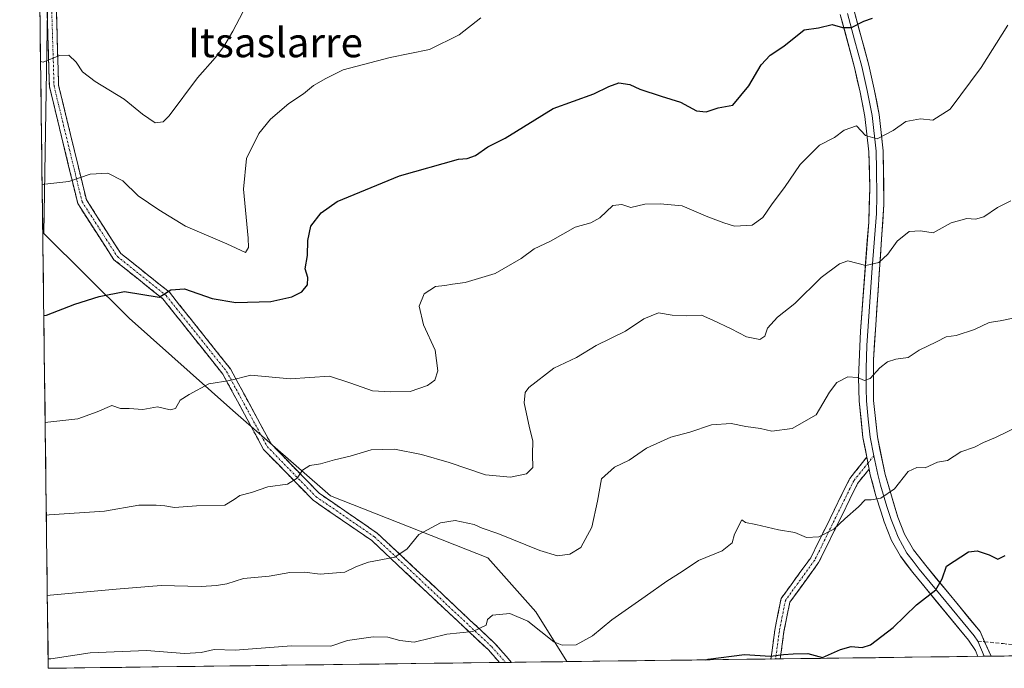
# Model space of a CAD drawing. Units: metres. Extents: x 586719 to 590150, y 4749800 to 4752157.
# Drawn here: x 586741 to 587008, y 4749800 to 4749976 of the extents above; entities that cross this region are included whole.
import ezdxf
from ezdxf.enums import TextEntityAlignment as Align

# ---------------------------------------------------------------- set-up
doc = ezdxf.new("R2010")
doc.units = ezdxf.units.M
doc.header["$MEASUREMENT"] = 0
doc.linetypes.add('TRAZO_Y_PUNTO', pattern=[1, 0.5, -0.25, 0, -0.25])
doc.linetypes.add('TRAZOSX2', pattern=[1.5, 1, -0.5])
for name, color, linetype, lineweight in [('Arbolado forestal CxS', 92, 'Continuous', 0), ('Camino', 19, 'TRAZOSX2', 0), ('Camino Cxs', 19, 'Continuous', 0), ('Camino eje', 19, 'TRAZO_Y_PUNTO', 0), ('Curva de nivel maestra', 36, 'Continuous', 30), ('Curva de nivel normal', 36, 'Continuous', 0), ('Layer 0', 7, 'Continuous', 0), ('Municipio CxS', 142, 'Continuous', 0), ('Senda', 19, 'TRAZOSX2', 0), ('Texto cartográfico', 19, 'Continuous', 0)]:
    doc.layers.add(name, color=color, linetype=linetype, lineweight=lineweight)
doc.styles.add('Arial', font='txt', dxfattribs={"height": 0.2})

# ---------------------------------------------------------------- blocks, each defined once
blk = doc.blocks.new('*U150')
at = {"layer": 'Arbolado forestal CxS', "color": 92, "linetype": 'Continuous', "lineweight": 0}
blk.add_polyline3d([(587791.74, 4749812.98, 790.32), (586889.04, 4749801.38, 698.04), (586889.04, 4749801.38, 698.04), (586880.66, 4749814.92, 694.52), (586867.64, 4749829.57, 692.82), (586824.94, 4749846.37, 687.02), (586798.41, 4749869.48, 681.85), (586770.34, 4749894.54, 677.06), (586747.17, 4749917.48, 672.57), (586748.8, 4750016.79, 658.4), (586749.75, 4750075.93, 650.07), (586746.79, 4750098.18, 646.43), (586744.52, 4750102.39, 645.67), (586740.6, 4750412.25, 609.91)], dxfattribs=at)
blk = doc.blocks.new('*U162')
at = {"layer": 'Curva de nivel normal', "color": 36, "linetype": 'Continuous', "lineweight": 0}
blk.add_polyline3d([(587011.71, 4749865.23, 695), (587005.3, 4749862.17, 695), (587002.04, 4749860.83, 695), (586999.63, 4749859.6, 695), (586995.96, 4749858.32, 695), (586992.29, 4749855.91, 695), (586989.63, 4749855.46, 695), (586986.29, 4749853.94, 695), (586983.96, 4749854, 695), (586981.63, 4749852.94, 695), (586977.96, 4749848.28, 695), (586974.21, 4749845.69, 695), (586971.63, 4749845.24, 695), (586970.02, 4749845.24, 695), (586968.21, 4749843.34, 695), (586964.44, 4749840.16, 695), (586961.5, 4749837.34, 695), (586957.43, 4749835.2, 695), (586954.02, 4749835.06, 695), (586950.92, 4749836.4, 695), (586946.5, 4749837.11, 695), (586940.29, 4749838.57, 695), (586937.47, 4749839.08, 695), (586936.54, 4749839.88, 695), (586934.56, 4749835.98, 695), (586933.88, 4749833.58, 695), (586931.16, 4749831.47, 695), (586924.75, 4749828.81, 695), (586920.33, 4749825.8, 695), (586916.18, 4749823.25, 695), (586910.31, 4749819.01, 695), (586901.21, 4749812.74, 695), (586895.97, 4749808.38, 695), (586891.61, 4749805.9, 695), (586887.75, 4749805.85, 695), (586885.48, 4749806.79, 695), (586878.43, 4749812.4, 695), (586873.59, 4749814.4, 695), (586868.86, 4749814, 695), (586867.51, 4749812.85, 695), (586867.19, 4749811.27, 695), (586863.51, 4749809.51, 695), (586856.49, 4749808.85, 695), (586847.62, 4749806.62, 695), (586843.77, 4749807.11, 695), (586840.51, 4749808.05, 695), (586836.48, 4749808.08, 695), (586829.58, 4749807.09, 695), (586824.97, 4749805.6, 695), (586814.35, 4749805.69, 695), (586799.06, 4749804.47, 695), (586793.33, 4749804.64, 695), (586789.88, 4749803.89, 695), (586785.3, 4749803.6, 695), (586775.01, 4749804.43, 695), (586759.76, 4749803.78, 695), (586749.06, 4749802.16, 695), (586748.32, 4749802.1, 695)], dxfattribs=at)
blk = doc.blocks.new('*U174')
at = {"layer": 'Curva de nivel maestra', "color": 36, "linetype": 'Continuous', "lineweight": 30}
blk.add_polyline3d([(586926.73, 4749801.86, 700), (586927.38, 4749802.03, 700), (586937.21, 4749803.31, 700), (586944.25, 4749802.9, 700), (586947.79, 4749803.36, 700), (586950.4, 4749803.54, 700), (586954.4, 4749803.62, 700), (586958.4, 4749802.5, 700), (586963.29, 4749804.64, 700), (586966.21, 4749805.48, 700), (586969.17, 4749805.25, 700), (586971.42, 4749805.91, 700), (586977.54, 4749810.66, 700), (586983.86, 4749816.82, 700), (586989.14, 4749820.87, 700), (586990.84, 4749823.82, 700), (586992.05, 4749827.25, 700), (586997.98, 4749831.14, 700), (587000.38, 4749831.43, 700), (587003.65, 4749830.35, 700), (587005.96, 4749829.22, 700), (587007.96, 4749830.17, 700)], dxfattribs=at)

msp = doc.modelspace()

# ---------------------------------------------------------------- linework, layer by layer
at = {"layer": 'Arbolado forestal CxS', "color": 92, "linetype": 'Continuous', "lineweight": 0}
msp.add_polyline3d([(586748.35, 4749799.57, 696.68), (586744.52, 4750102.39, 645.67), (586746.79, 4750098.18, 646.43), (586749.75, 4750075.93, 650.07), (586748.8, 4750016.79, 658.4), (586747.17, 4749917.48, 672.57), (586770.34, 4749894.54, 677.06), (586798.41, 4749869.48, 681.85), (586824.94, 4749846.37, 687.02), (586867.64, 4749829.57, 692.82), (586880.66, 4749814.92, 694.52), (586889.04, 4749801.38, 698.04), (586748.35, 4749799.57, 696.68)], close=True, dxfattribs=at)
for points in [[(586744.52, 4750102.39, 645.67), (586746.79, 4750098.18, 646.43), (586749.75, 4750075.93, 650.07), (586748.8, 4750016.79, 658.4), (586747.17, 4749917.48, 672.57), (586770.34, 4749894.54, 677.06), (586798.41, 4749869.48, 681.85), (586824.94, 4749846.37, 687.02), (586867.64, 4749829.57, 692.82), (586880.66, 4749814.92, 694.52), (586889.04, 4749801.38, 698.04)], [(586744.52, 4750102.39, 645.67), (586746.79, 4750098.18, 646.43), (586749.75, 4750075.93, 650.07), (586748.8, 4750016.79, 658.4), (586747.17, 4749917.48, 672.57), (586770.34, 4749894.54, 677.06), (586798.41, 4749869.48, 681.85), (586824.94, 4749846.37, 687.02), (586867.64, 4749829.57, 692.82), (586880.66, 4749814.92, 694.52), (586889.04, 4749801.38, 698.04)], [(586744.52, 4750102.39, 645.67), (586748.35, 4749799.57, 696.68)], [(587791.74, 4749812.98, 790.32), (586889.04, 4749801.38, 698.04)], [(586889.04, 4749801.38, 698.04), (586748.35, 4749799.57, 696.68)]]:
    msp.add_polyline3d(points, dxfattribs=at)
at = {"layer": 'Camino', "color": 19, "linetype": 'TRAZOSX2', "lineweight": 0}
for points in [[(586870.76, 4749801.14), (586867.75, 4749804.56), (586836.11, 4749834.22), (586820.21, 4749845.15), (586806.78, 4749858.92), (586795.69, 4749879.4), (586779.45, 4749899.79), (586766.17, 4749910.42), (586756.36, 4749925.65), (586748.67, 4749957.4), (586748, 4749979.78), (586750.99, 4750006.33), (586753.32, 4750026.01), (586763.22, 4750050.74), (586763.22, 4750062.44), (586764.87, 4750094.87), (586765.87, 4750126.98), (586768.18, 4750152.15), (586770.49, 4750176.53), (586769.5, 4750194.37), (586772.81, 4750257.94), (586775.79, 4750305.3)], [(586778.28, 4750305.02), (586775.31, 4750257.8), (586772, 4750194.37), (586773, 4750176.48), (586770.67, 4750151.92), (586768.36, 4750126.82), (586767.37, 4750094.77), (586765.72, 4750062.38), (586765.72, 4750050.26), (586755.77, 4750025.39), (586753.47, 4750006.04), (586750.51, 4749979.67), (586751.16, 4749957.73), (586758.69, 4749926.65), (586768.05, 4749912.11), (586781.23, 4749901.57), (586797.79, 4749880.78), (586808.81, 4749860.42), (586821.83, 4749847.07), (586837.68, 4749836.17), (586869.55, 4749806.3), (586874.06, 4749801.19)], [(586944.42, 4749802.09), (586945.47, 4749809.94), (586947.18, 4749818.51), (586955.22, 4749829.56), (586965.81, 4749851.08), (586970.41, 4749856.84)], [(586971.05, 4749853.63), (586967.94, 4749849.74), (586957.36, 4749828.26), (586949.53, 4749817.48), (586947.93, 4749809.52), (586946.95, 4749802.12)], [(586872.41, 4749801.16), (586870.76, 4749801.14)], [(586874.06, 4749801.19), (586872.41, 4749801.16)], [(586945.68, 4749802.11), (586944.42, 4749802.09)], [(586946.95, 4749802.12), (586945.68, 4749802.11)]]:
    msp.add_lwpolyline(points, dxfattribs=at)
at = {"layer": 'Camino Cxs', "color": 19, "linetype": 'Continuous', "lineweight": 0}
msp.add_lwpolyline([(586970.41, 4749856.84), (586971.05, 4749853.63)], dxfattribs=at)
msp.add_polyline3d([(586750.51, 4749979.67, 662.81), (586750.64, 4749975.29, 663.49), (586750.77, 4749970.9, 664.18), (586750.9, 4749966.51, 664.82), (586751.03, 4749962.12, 665.35), (586751.16, 4749957.73, 665.87), (586752.24, 4749953.29, 666.53), (586753.31, 4749948.85, 667.19), (586754.39, 4749944.41, 668), (586755.46, 4749939.97, 668.63), (586756.54, 4749935.53, 669.23), (586757.61, 4749931.09, 669.98), (586758.69, 4749926.65, 670.66), (586761.03, 4749923.01, 671.22), (586763.37, 4749919.38, 671.66), (586765.71, 4749915.75, 672.27), (586768.05, 4749912.11, 672.87), (586771.35, 4749909.48, 673.43), (586774.64, 4749906.84, 673.94), (586777.94, 4749904.2, 674.36), (586781.23, 4749901.57, 674.93), (586783.99, 4749898.1, 675.73), (586786.75, 4749894.64, 676.37), (586789.51, 4749891.18, 677.04), (586792.27, 4749887.71, 677.82), (586795.03, 4749884.25, 678.65), (586797.79, 4749880.78, 679.37), (586799.99, 4749876.71, 680.16), (586802.2, 4749872.64, 680.77), (586804.4, 4749868.56, 681.47), (586806.6, 4749864.49, 682.26), (586808.81, 4749860.42, 683.12), (586812.06, 4749857.08, 683.89), (586815.32, 4749853.74, 684.59), (586818.58, 4749850.41, 685.27), (586821.83, 4749847.07, 685.96), (586825.79, 4749844.35, 686.54), (586829.76, 4749841.62, 687.29), (586833.72, 4749838.9, 687.9), (586837.68, 4749836.17, 688.62), (586841.22, 4749832.85, 689.28), (586844.76, 4749829.53, 690.07), (586848.3, 4749826.22, 690.93), (586851.84, 4749822.9, 691.75), (586855.38, 4749819.58, 692.58), (586858.92, 4749816.26, 693.42), (586862.47, 4749812.94, 694.14), (586866.01, 4749809.62, 694.92), (586869.55, 4749806.3, 695.7), (586872.56, 4749802.89, 696.37), (586874.06, 4749801.19, 696.7), (586870.76, 4749801.14, 696.62), (586867.75, 4749804.56, 695.9), (586864.23, 4749807.85, 695.17), (586860.72, 4749811.15, 694.43), (586857.2, 4749814.45, 693.67), (586853.69, 4749817.74, 692.89), (586850.17, 4749821.04, 692.08), (586846.66, 4749824.33, 691.2), (586843.14, 4749827.63, 690.26), (586839.63, 4749830.92, 689.51), (586836.11, 4749834.22, 688.66), (586832.14, 4749836.95, 687.97), (586828.16, 4749839.68, 687.37), (586824.19, 4749842.42, 686.65), (586820.21, 4749845.15, 686.02), (586816.85, 4749848.59, 685.24), (586813.49, 4749852.04, 684.57), (586810.14, 4749855.48, 683.86), (586806.78, 4749858.92, 682.99), (586804.56, 4749863.02, 682.32), (586802.34, 4749867.11, 681.5), (586800.13, 4749871.21, 680.88), (586797.91, 4749875.3, 680.25), (586795.69, 4749879.4, 679.49), (586792.99, 4749882.8, 678.77), (586790.28, 4749886.2, 677.98), (586787.57, 4749889.6, 677.21), (586784.87, 4749892.99, 676.51), (586782.16, 4749896.39, 675.81), (586779.45, 4749899.79, 675.17), (586776.13, 4749902.45, 674.6), (586772.81, 4749905.1, 674.13), (586769.49, 4749907.76, 673.59), (586766.17, 4749910.42, 673), (586763.72, 4749914.22, 672.27), (586761.27, 4749918.03, 671.65), (586758.81, 4749921.84, 671.21), (586756.36, 4749925.65, 670.64), (586755.26, 4749930.18, 670.04), (586754.16, 4749934.72, 669.35), (586753.06, 4749939.25, 668.71), (586751.96, 4749943.79, 667.98), (586750.87, 4749948.33, 667.21), (586749.77, 4749952.86, 666.67), (586748.67, 4749957.4, 665.96), (586748.54, 4749961.87, 665.29), (586748.4, 4749966.35, 664.69), (586748.27, 4749970.83, 664.07), (586748.14, 4749975.3, 663.43), (586748, 4749979.78, 662.81)], dxfattribs=at)
msp.add_polyline3d([(586971.05, 4749853.63, 693.47), (586967.94, 4749849.74, 693.53), (586965.82, 4749845.44, 693.74), (586963.71, 4749841.15, 694.19), (586961.59, 4749836.85, 694.8), (586959.48, 4749832.56, 695.56), (586957.36, 4749828.26, 696.42), (586954.75, 4749824.67, 697), (586952.14, 4749821.08, 697.61), (586949.53, 4749817.48, 698.04), (586948.73, 4749813.5, 698.52), (586947.93, 4749809.52, 698.99), (586947.48, 4749806.11, 699.42), (586947.02, 4749802.7, 699.92), (586946.95, 4749802.12, 700.03), (586944.42, 4749802.09, 700.03), (586944.83, 4749805.13, 699.46), (586945.47, 4749809.94, 698.74), (586946.32, 4749814.22, 698.21), (586947.18, 4749818.51, 697.73), (586949.86, 4749822.19, 697.36), (586952.54, 4749825.88, 696.67), (586955.22, 4749829.56, 696.03), (586957.34, 4749833.86, 695.05), (586959.45, 4749838.17, 694.32), (586961.57, 4749842.47, 693.64), (586963.69, 4749846.78, 693.42), (586965.81, 4749851.08, 693.26), (586968.11, 4749853.96, 693.28), (586970.41, 4749856.84, 692.93), (586970.69, 4749855.43, 693.17), (586971.05, 4749853.63, 693.47)], close=True, dxfattribs=at)
at = {"layer": 'Camino eje', "color": 19, "linetype": 'TRAZO_Y_PUNTO', "lineweight": 0}
for points in [[(586777.04, 4750305.16), (586774.06, 4750257.87), (586770.75, 4750194.37), (586771.74, 4750176.51), (586769.43, 4750152.03), (586767.11, 4750126.9), (586766.12, 4750094.82), (586764.47, 4750062.41), (586764.47, 4750050.5), (586754.55, 4750025.7), (586752.23, 4750006.18), (586749.25, 4749979.72), (586749.92, 4749957.57), (586757.52, 4749926.15), (586767.11, 4749911.26), (586780.34, 4749900.68), (586796.74, 4749880.09), (586807.79, 4749859.67), (586821.02, 4749846.11), (586836.9, 4749835.2), (586868.65, 4749805.43), (586872.41, 4749801.16)], [(586972.33, 4749857.23), (586970.73, 4749855.23)], [(586970.73, 4749855.23), (586966.87, 4749850.41), (586956.29, 4749828.91), (586948.35, 4749818), (586946.7, 4749809.73), (586945.68, 4749802.11)]]:
    msp.add_lwpolyline(points, dxfattribs=at)
at = {"layer": 'Curva de nivel maestra', "color": 36, "linetype": 'Continuous', "lineweight": 30}
msp.add_polyline3d([(586747.14, 4749895.25, 675), (586747.88, 4749895.34, 675), (586755.56, 4749898.39, 675), (586762.13, 4749900.41, 675), (586769.05, 4749901.77, 675), (586778.46, 4749900.24, 675), (586781.64, 4749902.21, 675), (586785.27, 4749902.47, 675), (586792.85, 4749899.92, 675), (586799.27, 4749898.82, 675), (586808.78, 4749899.04, 675), (586814.44, 4749900.37, 675), (586817.13, 4749901.73, 675), (586818.68, 4749903.58, 675), (586818.8, 4749905.58, 675), (586818.09, 4749907.91, 675), (586818.7, 4749911.58, 675), (586818.82, 4749915.58, 675), (586819.57, 4749919.5, 675), (586822.36, 4749923.1, 675), (586826.73, 4749926.21, 675), (586843.64, 4749933.15, 675), (586859.65, 4749937.67, 675), (586862.03, 4749937.82, 675), (586864.3, 4749938.72, 675), (586867.58, 4749941.02, 675), (586872.29, 4749943.42, 675), (586885.3, 4749951.43, 675), (586896.38, 4749955.45, 675), (586900.45, 4749957.41, 675), (586903.16, 4749958.35, 675), (586906.12, 4749957.93, 675), (586908.88, 4749956.67, 675), (586914.64, 4749954.78, 675), (586919.9, 4749953.16, 675), (586924.2, 4749950.81, 675), (586926.83, 4749950.52, 675), (586930.07, 4749951.62, 675), (586934.09, 4749952.31, 675), (586938.46, 4749957.56, 675), (586941.76, 4749963.29, 675), (586944.2, 4749965.94, 675), (586947.9, 4749968.38, 675), (586953.39, 4749972.73, 675), (586957.29, 4749973.3, 675), (586961.01, 4749974.22, 675), (586963.84, 4749973.4, 675), (586966.29, 4749973.4, 675), (586969.64, 4749975.15, 675), (586972.01, 4749975.92, 675)], dxfattribs=at)
at = {"layer": 'Curva de nivel normal', "color": 36, "linetype": 'Continuous', "lineweight": 0}
for points in [[(586746.27, 4749964.21, 665), (586747.01, 4749963.97, 665), (586751.43, 4749965.79, 665), (586753.98, 4749965.86, 665), (586755.91, 4749963.98, 665), (586757.66, 4749961.34, 665), (586761.12, 4749958.72, 665), (586768.99, 4749953.92, 665), (586773.91, 4749949.85, 665), (586777.34, 4749947.52, 665), (586779.51, 4749947.78, 665), (586781.2, 4749949.44, 665), (586788.83, 4749959.77, 665), (586793.6, 4749965.19, 665), (586796.01, 4749968.24, 665), (586798.47, 4749972.37, 665), (586802.01, 4749979.26, 665)], [(586746.69, 4749930.68, 670), (586747.43, 4749930.92, 670), (586753.98, 4749931.61, 670), (586759.75, 4749933.6, 670), (586764.5, 4749933.88, 670), (586768.63, 4749931.84, 670), (586772.77, 4749927.78, 670), (586778.36, 4749923.9, 670), (586785.57, 4749919.52, 670), (586796.8, 4749914.68, 670), (586801.82, 4749912.35, 670), (586802.64, 4749913.73, 670), (586802.56, 4749916.25, 670), (586801.35, 4749929.58, 670), (586802.11, 4749937.91, 670), (586805.48, 4749944.67, 670), (586808.62, 4749948.57, 670), (586813.64, 4749952.8, 670), (586817.64, 4749955.42, 670), (586820.3, 4749957.7, 670), (586823.64, 4749959.61, 670), (586828.34, 4749961.94, 670), (586841.11, 4749965.24, 670), (586851.77, 4749967.39, 670), (586859.86, 4749971.43, 670), (586865.69, 4749976.01, 670)], [(586747.51, 4749866.22, 680), (586748.25, 4749866.3, 680), (586756.4, 4749867.26, 680), (586761.64, 4749869.11, 680), (586765.63, 4749870.84, 680), (586767.94, 4749870.02, 680), (586770.3, 4749870.03, 680), (586773.97, 4749869.76, 680), (586777.97, 4749870.52, 680), (586781.44, 4749869.65, 680), (586782.84, 4749870.06, 680), (586784.1, 4749872.28, 680), (586786.62, 4749873.82, 680), (586791.9, 4749876.76, 680), (586797.62, 4749877.68, 680), (586803.3, 4749879.1, 680), (586813.97, 4749878.14, 680), (586824.64, 4749878.78, 680), (586830.43, 4749876.94, 680), (586836.34, 4749874.84, 680), (586841.3, 4749874.58, 680), (586846.53, 4749874.64, 680), (586851.28, 4749876.33, 680), (586853.2, 4749877.74, 680), (586854.03, 4749880.25, 680), (586853.32, 4749885.84, 680), (586850.12, 4749892.72, 680), (586848.94, 4749897.83, 680), (586850.34, 4749901.11, 680), (586853.4, 4749903.12, 680), (586855.91, 4749903.37, 680), (586858, 4749903.8, 680), (586861.44, 4749904.22, 680), (586869.59, 4749906.64, 680), (586876.65, 4749910.71, 680), (586880.22, 4749913.38, 680), (586884.64, 4749915.41, 680), (586891.3, 4749919.23, 680), (586895.55, 4749920.4, 680), (586897.96, 4749921.75, 680), (586901.56, 4749925.08, 680), (586904, 4749925.4, 680), (586906.36, 4749924.53, 680), (586910.16, 4749925.46, 680), (586914.35, 4749925.53, 680), (586920.3, 4749925.04, 680), (586927.3, 4749922.02, 680), (586931.6, 4749920.43, 680), (586934.49, 4749919.54, 680), (586939.31, 4749919.74, 680), (586942.24, 4749921.88, 680), (586944.71, 4749925.58, 680), (586948.12, 4749930.04, 680), (586952.31, 4749936.22, 680), (586957.63, 4749941.46, 680), (586961.62, 4749943.52, 680), (586964.26, 4749945.57, 680), (586967.61, 4749946.71, 680), (586970.08, 4749944.1, 680), (586973.26, 4749943.21, 680), (586977.58, 4749945.49, 680), (586980.99, 4749947.93, 680), (586984.97, 4749948.59, 680), (586988.35, 4749948.25, 680), (586993, 4749951.24, 680), (587001.46, 4749962.52, 680), (587008.68, 4749974.07, 680)], [(586747.83, 4749841.09, 685), (586748.56, 4749841.19, 685), (586763.64, 4749842.21, 685), (586772.97, 4749843.81, 685), (586777.64, 4749843.78, 685), (586779.97, 4749843.65, 685), (586782.64, 4749843.18, 685), (586788.6, 4749843.66, 685), (586796.29, 4749843.83, 685), (586798.79, 4749845.37, 685), (586800.34, 4749846.45, 685), (586803.52, 4749847.29, 685), (586807.92, 4749848.82, 685), (586813.23, 4749849.54, 685), (586815.84, 4749851.11, 685), (586817.34, 4749853.35, 685), (586819.34, 4749854.61, 685), (586822.18, 4749855.04, 685), (586825.97, 4749856.14, 685), (586830.3, 4749857.1, 685), (586835.97, 4749858.87, 685), (586842.29, 4749859.04, 685), (586849.64, 4749857.55, 685), (586857.15, 4749855.37, 685), (586867.02, 4749852.03, 685), (586873.74, 4749851.41, 685), (586878.09, 4749852.28, 685), (586879.82, 4749854.02, 685), (586879.75, 4749857.58, 685), (586879.83, 4749861.25, 685), (586878.92, 4749864.77, 685), (586877.5, 4749871.59, 685), (586877.72, 4749874.42, 685), (586878.77, 4749875.76, 685), (586885.54, 4749880.99, 685), (586891.64, 4749883.84, 685), (586896.97, 4749887.14, 685), (586904.97, 4749891.02, 685), (586909.97, 4749894.37, 685), (586913.91, 4749895.97, 685), (586917.63, 4749895.39, 685), (586921.5, 4749895.14, 685), (586925.53, 4749895.37, 685), (586928.64, 4749893.98, 685), (586933.58, 4749891.62, 685), (586937.76, 4749889.5, 685), (586941.39, 4749888.72, 685), (586942.72, 4749889.71, 685), (586943.5, 4749891.81, 685), (586946.22, 4749894.83, 685), (586950.91, 4749898.57, 685), (586958, 4749905.61, 685), (586963.01, 4749909.29, 685), (586965.23, 4749910.06, 685), (586970.15, 4749908.8, 685), (586973.7, 4749909.64, 685), (586976.12, 4749911.91, 685), (586978.69, 4749915.4, 685), (586981.89, 4749918.02, 685), (586984.98, 4749918.27, 685), (586988.38, 4749917.74, 685), (586993.27, 4749920.45, 685), (586997.54, 4749921.6, 685), (586999.92, 4749921.38, 685), (587002.13, 4749922.06, 685), (587005.92, 4749924.53, 685), (587009.48, 4749926.34, 685)], [(586748.1, 4749819.33, 690), (586748.84, 4749819.39, 690), (586766.81, 4749821, 690), (586778.95, 4749822, 690), (586789.88, 4749821.74, 690), (586794.04, 4749822.07, 690), (586796.8, 4749822.51, 690), (586801.32, 4749823.92, 690), (586808.28, 4749824.56, 690), (586813.92, 4749825.57, 690), (586817.89, 4749825.65, 690), (586822.16, 4749825.11, 690), (586828.85, 4749825.66, 690), (586831.97, 4749827.2, 690), (586835.26, 4749828.36, 690), (586842.42, 4749829.7, 690), (586845.72, 4749831.98, 690), (586848.88, 4749835.83, 690), (586854.8, 4749839.05, 690), (586858.74, 4749839.67, 690), (586863.86, 4749838.54, 690), (586866.07, 4749837.62, 690), (586870.29, 4749836.16, 690), (586881.7, 4749831.51, 690), (586886.55, 4749830.1, 690), (586889.82, 4749830.5, 690), (586892.82, 4749832.38, 690), (586895.84, 4749837.84, 690), (586897.33, 4749844.93, 690), (586898.42, 4749850.98, 690), (586901.94, 4749854.17, 690), (586905.97, 4749856.03, 690), (586910.64, 4749859.3, 690), (586917.3, 4749862.27, 690), (586922.38, 4749863.61, 690), (586928.28, 4749865.6, 690), (586933.62, 4749865.97, 690), (586937.61, 4749865.18, 690), (586941.56, 4749864.59, 690), (586944.67, 4749863.89, 690), (586950.2, 4749864.61, 690), (586956.69, 4749868.34, 690), (586960.34, 4749874.49, 690), (586962.32, 4749877.14, 690), (586965.27, 4749878.64, 690), (586967.87, 4749878.48, 690), (586969.8, 4749877.64, 690), (586971.36, 4749878.22, 690), (586973.97, 4749881.11, 690), (586976, 4749882.71, 690), (586978.29, 4749883.43, 690), (586981.63, 4749883.88, 690), (586984.63, 4749885.83, 690), (586989.29, 4749888.1, 690), (586991.96, 4749889.52, 690), (586994.63, 4749889.84, 690), (586999.63, 4749891.45, 690), (587003.63, 4749893.39, 690), (587006.63, 4749893.82, 690), (587012.29, 4749894.97, 690)]]:
    msp.add_polyline3d(points, dxfattribs=at)
at = {"layer": 'Layer 0', "linetype": 'Continuous', "lineweight": 0}
for points in [[(586970.41, 4749856.84), (586969.37, 4749862.14), (586968.34, 4749872), (586968.2, 4749878.47), (586968.7, 4749891.03), (586970.93, 4749920.57), (586971.25, 4749929.83), (586970.98, 4749939.7), (586969.9, 4749949.22), (586968.61, 4749955.89), (586967.09, 4749962.51), (586963.22, 4749976.9)], [(586965.16, 4749977.24), (586967.1, 4749970.04), (586969.03, 4749962.85), (586970.53, 4749956.3), (586971.84, 4749949.52), (586972.94, 4749939.83), (586973.08, 4749934.89), (586973.17, 4749927.61), (586973.01, 4749922.98), (586971.89, 4749908.21), (586970.47, 4749887.16), (586970.22, 4749880.88), (586970.23, 4749875.35), (586970.3, 4749872.11), (586970.82, 4749867.18), (586971.34, 4749862.26), (586972.33, 4749857.23)], [(586967.1, 4749977.57), (586970.96, 4749963.19), (586972.45, 4749956.7), (586973.78, 4749949.82), (586974.9, 4749939.95), (586975.08, 4749925.39), (586972.23, 4749883.28), (586972.26, 4749872.22), (586973.3, 4749862.38), (586975.38, 4749852.12), (586978.85, 4749840.6), (586980.66, 4749835.98), (586983.12, 4749831.69), (586986.43, 4749827.42), (587001.14, 4749809.55), (587002.38, 4749806.77)], [(586972.33, 4749857.23), (586973.37, 4749852.1), (586974.14, 4749849.26), (586975.87, 4749843.5), (586976.58, 4749841.26), (586977, 4749839.96), (586977.9, 4749837.65), (586978.89, 4749835.13), (586980.09, 4749832.97), (586981.32, 4749830.83), (586983, 4749828.64), (586984.66, 4749826.5), (586999.57, 4749808.39), (587000.51, 4749806.96)], [(587000.53, 4749802.81), (586999.87, 4749804.37), (586997.99, 4749807.22), (586982.88, 4749825.58), (586979.52, 4749829.96), (586977.11, 4749834.28), (586975.14, 4749839.32), (586974.31, 4749841.92), (586972.89, 4749846.4), (586971.35, 4749852.08), (586971.05, 4749853.63)], [(587000.51, 4749806.96), (587002.22, 4749802.83)], [(587002.38, 4749806.77), (587004.12, 4749802.86)], [(587002.22, 4749802.83), (587000.53, 4749802.81)], [(587004.12, 4749802.86), (587002.22, 4749802.83)]]:
    msp.add_lwpolyline(points, dxfattribs=at)
msp.add_polyline3d([(586967.1, 4749977.57, 674.24), (586968.39, 4749972.78, 675.13), (586969.67, 4749967.98, 676.1), (586970.96, 4749963.19, 676.81), (586971.71, 4749959.95, 677.25), (586972.45, 4749956.7, 677.79), (586973.12, 4749953.26, 678.34), (586973.78, 4749949.82, 678.86), (586974.34, 4749944.89, 679.7), (586974.9, 4749939.95, 680.49), (586974.96, 4749935.1, 681.2), (586975.02, 4749930.24, 681.93), (586975.08, 4749925.39, 682.8), (586974.76, 4749920.71, 683.49), (586974.45, 4749916.03, 684.06), (586974.13, 4749911.35, 684.78), (586973.81, 4749906.67, 685.52), (586973.5, 4749902, 686.09), (586973.18, 4749897.32, 686.75), (586972.86, 4749892.64, 687.48), (586972.55, 4749887.96, 688.23), (586972.23, 4749883.28, 688.96), (586972.24, 4749879.59, 689.63), (586972.25, 4749875.91, 690.3), (586972.26, 4749872.22, 690.92), (586972.78, 4749867.3, 691.67), (586973.3, 4749862.38, 692.38), (586973.99, 4749858.96, 692.87), (586974.69, 4749855.54, 693.28), (586975.38, 4749852.12, 693.65), (586976.54, 4749848.28, 694.17), (586977.69, 4749844.44, 695.32), (586978.85, 4749840.6, 696.03), (586980.66, 4749835.98, 696.77), (586983.12, 4749831.69, 697.78), (586984.78, 4749829.56, 698.25), (586986.43, 4749827.42, 698.64), (586989.37, 4749823.85, 699.63), (586992.31, 4749820.27, 700.4), (586995.26, 4749816.7, 701.15), (586998.2, 4749813.12, 702.08), (587001.14, 4749809.55, 702.79), (587002.63, 4749806.2, 703.32), (587004.12, 4749802.86, 703.92), (587000.53, 4749802.81, 703.85), (586999.87, 4749804.37, 703.57), (586997.99, 4749807.22, 702.93), (586994.97, 4749810.89, 702.1), (586991.95, 4749814.56, 701.22), (586988.92, 4749818.24, 700.28), (586985.9, 4749821.91, 699.37), (586982.88, 4749825.58, 698.64), (586981.2, 4749827.77, 698.11), (586979.52, 4749829.96, 697.57), (586977.11, 4749834.28, 696.64), (586976.13, 4749836.8, 696.21), (586975.14, 4749839.32, 695.83), (586974.31, 4749841.92, 695.43), (586972.89, 4749846.4, 694.54), (586972.12, 4749849.24, 694.01), (586971.35, 4749852.08, 693.67), (586971.05, 4749853.63, 693.44), (586970.69, 4749855.43, 693.16), (586970.41, 4749856.84, 692.93), (586970.03, 4749858.79, 692.61), (586969.37, 4749862.14, 692.1), (586968.86, 4749867.07, 691.52), (586968.34, 4749872, 690.89), (586968.27, 4749875.24, 690.39), (586968.2, 4749878.47, 689.86), (586968.37, 4749882.66, 689.16), (586968.53, 4749886.84, 688.5), (586968.7, 4749891.03, 687.83), (586969.07, 4749895.95, 687), (586969.44, 4749900.88, 686.14), (586969.82, 4749905.8, 685.35), (586970.19, 4749910.72, 684.6), (586970.56, 4749915.65, 683.9), (586970.93, 4749920.57, 683.28), (586971.09, 4749925.2, 682.59), (586971.25, 4749929.83, 681.84), (586971.12, 4749934.77, 681.06), (586970.98, 4749939.7, 680.35), (586970.44, 4749944.46, 679.71), (586969.9, 4749949.22, 678.96), (586969.26, 4749952.56, 678.55), (586968.61, 4749955.89, 678.14), (586967.85, 4749959.2, 677.7), (586967.09, 4749962.51, 676.81), (586965.8, 4749967.31, 675.82), (586964.51, 4749972.1, 675.13), (586963.22, 4749976.9, 674.39)], dxfattribs=at)
at = {"layer": 'Municipio CxS', "color": 142, "linetype": 'Continuous', "lineweight": 0}
msp.add_polyline3d([(587012.68, 4749802.97, 704.93), (587007.7, 4749802.9, 704.23), (587002.71, 4749802.84, 703.85), (586997.72, 4749802.78, 704), (586992.73, 4749802.71, 703.68), (586987.75, 4749802.65, 702.93), (586982.76, 4749802.58, 702), (586977.77, 4749802.52, 701.09), (586972.78, 4749802.45, 700.55), (586967.8, 4749802.39, 700.47), (586962.81, 4749802.33, 700.18), (586957.82, 4749802.26, 700.05), (586952.83, 4749802.2, 700.08), (586947.85, 4749802.13, 700.04), (586942.86, 4749802.07, 700.01), (586937.87, 4749802.01, 700.21), (586932.88, 4749801.94, 700.11), (586927.9, 4749801.88, 699.91), (586922.91, 4749801.81, 699.59), (586917.92, 4749801.75, 699.48), (586912.93, 4749801.69, 699.23), (586907.95, 4749801.62, 698.61), (586902.96, 4749801.56, 697.99), (586897.97, 4749801.49, 697.32), (586892.99, 4749801.43, 696.6), (586888, 4749801.37, 696.34), (586883.01, 4749801.3, 696.66), (586878.02, 4749801.24, 696.84), (586873.04, 4749801.17, 696.68), (586868.05, 4749801.11, 696.72), (586863.06, 4749801.04, 696.69), (586858.07, 4749800.98, 696.52), (586853.09, 4749800.92, 696.44), (586848.1, 4749800.85, 696.29), (586843.11, 4749800.79, 696.46), (586838.12, 4749800.72, 696.5), (586833.14, 4749800.66, 696.38), (586828.15, 4749800.6, 695.97), (586823.16, 4749800.53, 695.99), (586818.17, 4749800.47, 696.2), (586813.19, 4749800.4, 696.13), (586808.2, 4749800.34, 696.08), (586803.21, 4749800.28, 696.09), (586798.22, 4749800.21, 695.91), (586793.24, 4749800.15, 695.79), (586788.25, 4749800.08, 695.74), (586783.26, 4749800.02, 695.92), (586778.27, 4749799.95, 696.03), (586773.29, 4749799.89, 696.06), (586768.3, 4749799.83, 696), (586763.31, 4749799.76, 696.05), (586758.32, 4749799.7, 695.94), (586753.34, 4749799.63, 695.73), (586748.35, 4749799.57, 695.65), (586748.35, 4749799.57, 695.65), (586748.29, 4749804.56, 693.77), (586748.22, 4749809.55, 692.3), (586748.16, 4749814.54, 691.12), (586748.1, 4749819.53, 689.94), (586748.03, 4749824.53, 688.7), (586747.97, 4749829.52, 687.12), (586747.91, 4749834.51, 686.12), (586747.85, 4749839.5, 685.19), (586747.78, 4749844.49, 684.16), (586747.72, 4749849.48, 683.16), (586747.66, 4749854.47, 682.15), (586747.59, 4749859.46, 681.08), (586747.53, 4749864.45, 680.15), (586747.47, 4749869.45, 679.35), (586747.4, 4749874.44, 678.47), (586747.34, 4749879.43, 677.8), (586747.28, 4749884.42, 676.83), (586747.21, 4749889.41, 675.89), (586747.15, 4749894.4, 675.07), (586747.09, 4749899.39, 674.45), (586747.02, 4749904.38, 673.72), (586746.96, 4749909.38, 673.04), (586746.9, 4749914.37, 672.44), (586746.84, 4749919.36, 671.46), (586746.77, 4749924.35, 670.74), (586746.71, 4749929.34, 670.05), (586746.65, 4749934.33, 669.25), (586746.58, 4749939.32, 668.54), (586746.52, 4749944.31, 667.92), (586746.46, 4749949.3, 667.23), (586746.39, 4749954.3, 666.58), (586746.33, 4749959.29, 665.64), (586746.27, 4749964.28, 664.84), (586746.2, 4749969.27, 664.2), (586746.14, 4749974.26, 663.55), (586746.08, 4749979.25, 662.9)], dxfattribs=at)
at = {"layer": 'Senda', "color": 19, "linetype": 'TRAZOSX2', "lineweight": 0}
for points in [[(587000.51, 4749806.96), (587002.38, 4749806.77)], [(587002.38, 4749806.77), (587007.41, 4749806.27), (587017.2, 4749805.21), (587027.26, 4749803.62), (587038.37, 4749803.62), (587039.9, 4749803.32)]]:
    msp.add_lwpolyline(points, dxfattribs=at)

# ---------------------------------------------------------------- block references
at = {"layer": 'Arbolado forestal CxS', "color": 92, "linetype": 'Continuous', "lineweight": 0}
msp.add_blockref('*U150', (0, 0), dxfattribs=at)
at = {"layer": 'Curva de nivel maestra', "color": 36, "linetype": 'Continuous', "lineweight": 30}
msp.add_blockref('*U174', (0, 0), dxfattribs=at)
at = {"layer": 'Curva de nivel normal', "color": 36, "linetype": 'Continuous', "lineweight": 0}
msp.add_blockref('*U162', (0, 0), dxfattribs=at)

# ---------------------------------------------------------------- texts
at = {"layer": 'Texto cartográfico', "color": 19, "linetype": 'Continuous', "lineweight": 0, "style": 'Arial'}
msp.add_text('Itsaslarre', height=8, dxfattribs=at).set_placement((586810, 4749969.33), align=Align.MIDDLE_CENTER)

doc.saveas('drawing.dxf')
